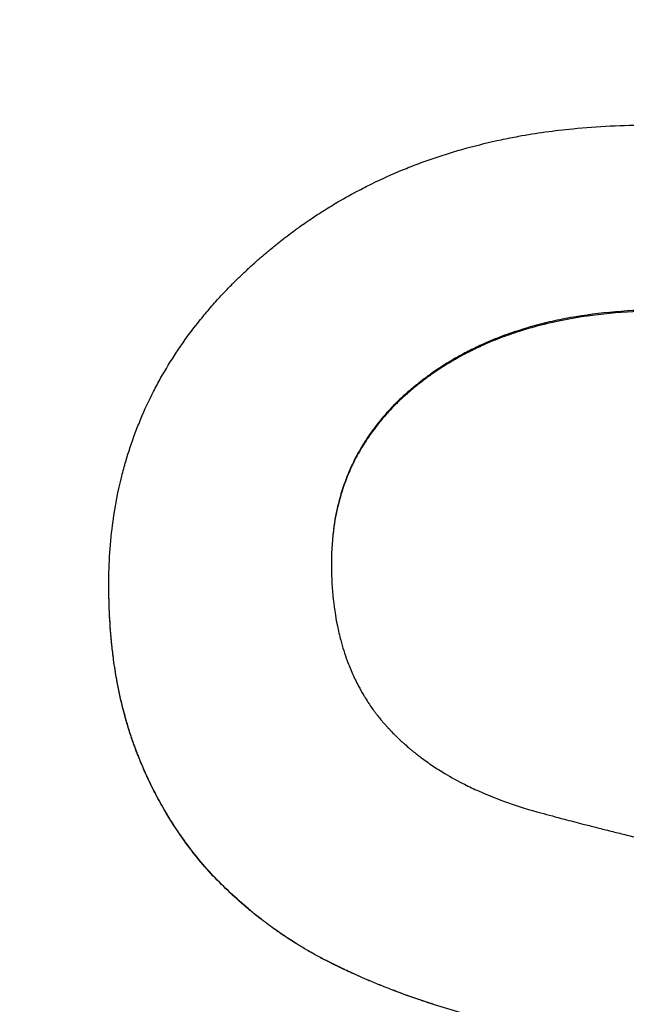
# Model space of a CAD drawing. Units: millimetres. Extents: x 14124 to 16109, y 1409 to 3189.
# Drawn here: x 15660 to 15661, y 2706 to 2708 of the extents above; entities that cross this region are included whole.
import ezdxf

# ---------------------------------------------------------------- set-up
doc = ezdxf.new("R2010")
doc.units = ezdxf.units.MM
doc.header["$LTSCALE"] = 15

msp = doc.modelspace()

# ---------------------------------------------------------------- linework, layer by layer
for p, q in [((15659.9434, 2706.7803), (15659.9434, 2706.7818)), ((15660.1703, 2706.148), (15660.1703, 2706.1484))]:
    msp.add_line(p, q)
for points, knots in [([(15661.1051, 2720.4677), (15659.4125, 2720.4677), (15657.7232, 2720.1686), (15653.9451, 2718.8059), (15651.9722, 2717.4904), (15649.2029, 2714.5049), (15648.235, 2712.9897), (15646.7179, 2709.2295), (15646.3618, 2706.8944), (15646.6748, 2703.2758), (15646.975, 2701.9621), (15647.9617, 2699.3418), (15648.687, 2698.0533), (15650.9505, 2695.1425), (15652.7173, 2693.7079), (15656.3682, 2691.9397), (15658.165, 2691.4488), (15662.4599, 2691.1231), (15664.9657, 2691.5803), (15669.1116, 2693.4739), (15670.8291, 2694.774), (15673.2888, 2697.6511), (15674.1612, 2699.1162), (15675.4599, 2702.5515), (15675.7835, 2704.5661), (15675.6542, 2707.2849), (15675.5658, 2708.0056), (15675.0681, 2710.5098), (15674.3727, 2712.2207), (15672.423, 2715.2689), (15671.1633, 2716.6047), (15668.246, 2718.7281), (15666.588, 2719.5222), (15663.6145, 2720.3043), (15662.3602, 2720.4677), (15661.1051, 2720.4677)], [-8.960407, -8.960407, -8.960407, -8.960407, -8.471546, -8.471546, -7.78526, -7.78526, -7.261849, -7.261849, -6.599013, -6.599013, -6.21198, -6.21198, -5.780884, -5.780884, -5.118857, -5.118857, -4.586625, -4.586625, -3.873884, -3.873884, -3.246517, -3.246517, -2.750283, -2.750283, -2.173323, -2.173323, -1.963971, -1.963971, -1.433038, -1.433038, -0.895027, -0.895027, -0.362503, -0.362503, 0, 0, 0, 0]), ([(15661.1051, 2719.9263), (15662.2742, 2719.9263), (15663.4426, 2719.7689), (15666.2125, 2719.0159), (15667.7569, 2718.2512), (15670.4743, 2716.2065), (15671.6478, 2714.9203), (15673.464, 2711.9851), (15674.1117, 2710.3377), (15674.5753, 2707.9263), (15674.6577, 2707.2323), (15674.7781, 2704.6144), (15674.4767, 2702.6745), (15673.2669, 2699.3666), (15672.4543, 2697.9558), (15670.1631, 2695.1854), (15668.5632, 2693.9334), (15664.7013, 2692.1101), (15662.3671, 2691.6698), (15658.3664, 2691.9835), (15656.6926, 2692.4562), (15653.2918, 2694.1588), (15651.646, 2695.5402), (15649.5376, 2698.3431), (15648.8619, 2699.5838), (15647.9428, 2702.107), (15647.6632, 2703.3719), (15647.3716, 2706.8564), (15647.7033, 2709.1049), (15649.1165, 2712.7256), (15650.0181, 2714.1847), (15652.5977, 2717.0594), (15654.4356, 2718.3261), (15657.9548, 2719.6383), (15659.5285, 2719.9263), (15661.1051, 2719.9263)], [0, 0, 0, 0, 0.362503, 0.362503, 0.895027, 0.895027, 1.433038, 1.433038, 1.963971, 1.963971, 2.173323, 2.173323, 2.750283, 2.750283, 3.246517, 3.246517, 3.873884, 3.873884, 4.586625, 4.586625, 5.118857, 5.118857, 5.780884, 5.780884, 6.21198, 6.21198, 6.599013, 6.599013, 7.261849, 7.261849, 7.78526, 7.78526, 8.471546, 8.471546, 8.960407, 8.960407, 8.960407, 8.960407]), ([(15661.1051, 2693.5677), (15660.3228, 2693.5677), (15659.5172, 2693.6436), (15657.9206, 2693.9593), (15657.1297, 2694.1991), (15654.8617, 2695.1443), (15653.4905, 2696.0875), (15651.326, 2698.2521), (15650.3819, 2699.6236), (15649.121, 2702.6493), (15648.8051, 2704.3048), (15648.8051, 2707.4307), (15649.121, 2709.0861), (15650.3819, 2712.1119), (15651.326, 2713.4834), (15653.4905, 2715.648), (15654.8617, 2716.5912), (15657.1297, 2717.5364), (15657.9206, 2717.7762), (15659.5172, 2718.0919), (15660.3228, 2718.1677), (15661.8874, 2718.1677), (15662.6931, 2718.0919), (15664.2896, 2717.7762), (15665.0805, 2717.5364), (15667.3486, 2716.5912), (15668.7197, 2715.648), (15670.8843, 2713.4834), (15671.8283, 2712.1119), (15673.0892, 2709.0861), (15673.4051, 2707.4307), (15673.4051, 2704.3048), (15673.0892, 2702.6493), (15671.8283, 2699.6236), (15670.8843, 2698.2521), (15668.7197, 2696.0875), (15667.3486, 2695.1443), (15665.0805, 2694.1991), (15664.2896, 2693.9593), (15662.6931, 2693.6436), (15661.8874, 2693.5677), (15661.1051, 2693.5677)], [0, 0, 0, 0, 0.234679, 0.234679, 0.469358, 0.469358, 0.938716, 0.938716, 1.407592, 1.407592, 1.876469, 1.876469, 2.345346, 2.345346, 2.814223, 2.814223, 3.28358, 3.28358, 3.518259, 3.518259, 3.752938, 3.752938, 3.987617, 3.987617, 4.222296, 4.222296, 4.691654, 4.691654, 5.160531, 5.160531, 5.629408, 5.629408, 6.098284, 6.098284, 6.567161, 6.567161, 7.036519, 7.036519, 7.271198, 7.271198, 7.505877, 7.505877, 7.505877, 7.505877]), ([(15661.1051, 2693.8677), (15662.6304, 2693.8677), (15664.2445, 2694.1759), (15667.1953, 2695.4052), (15668.5335, 2696.3256), (15670.6463, 2698.4383), (15671.5674, 2699.777), (15672.7973, 2702.7291), (15673.1051, 2704.3438), (15673.1051, 2707.3916), (15672.7973, 2709.0063), (15671.5674, 2711.9585), (15670.6463, 2713.2971), (15668.5335, 2715.4099), (15667.1953, 2716.3303), (15664.2445, 2717.5596), (15662.6304, 2717.8677), (15659.5798, 2717.8677), (15657.9657, 2717.5596), (15655.015, 2716.3303), (15653.6767, 2715.4099), (15651.564, 2713.2971), (15650.6428, 2711.9585), (15649.413, 2709.0063), (15649.1051, 2707.3916), (15649.1051, 2704.3438), (15649.413, 2702.7291), (15650.6428, 2699.777), (15651.564, 2698.4383), (15653.6767, 2696.3256), (15655.015, 2695.4052), (15657.9657, 2694.1759), (15659.5798, 2693.8677), (15661.1051, 2693.8677)], [0, 0, 0, 0, 0.457591, 0.457591, 0.915182, 0.915182, 1.372351, 1.372351, 1.82952, 1.82952, 2.286689, 2.286689, 2.743858, 2.743858, 3.201449, 3.201449, 3.65904, 3.65904, 4.116631, 4.116631, 4.574221, 4.574221, 5.03139, 5.03139, 5.48856, 5.48856, 5.945729, 5.945729, 6.402898, 6.402898, 6.860489, 6.860489, 7.31808, 7.31808, 7.31808, 7.31808]), ([(15659.9434, 2706.7818), (15659.9434, 2706.8291), (15659.9465, 2706.8752), (15659.9526, 2706.92), (15659.9572, 2706.9535), (15659.9636, 2706.9864), (15659.9716, 2707.0185), (15659.9743, 2707.0292), (15659.9772, 2707.0399), (15659.9803, 2707.0504), (15659.9864, 2707.0715), (15659.9933, 2707.0923), (15660.001, 2707.1128), (15660.0048, 2707.123), (15660.0089, 2707.1332), (15660.0131, 2707.1433), (15660.0215, 2707.1634), (15660.0308, 2707.1832), (15660.0408, 2707.2027), (15660.0457, 2707.2125), (15660.0509, 2707.2222), (15660.0563, 2707.2318), (15660.0671, 2707.251), (15660.0786, 2707.2698), (15660.0909, 2707.2884), (15660.097, 2707.2977), (15660.1034, 2707.3069), (15660.1099, 2707.316), (15660.1197, 2707.3296), (15660.1299, 2707.3431), (15660.1406, 2707.3565), (15660.1441, 2707.3609), (15660.1477, 2707.3653), (15660.1514, 2707.3697), (15660.1587, 2707.3785), (15660.1662, 2707.3872), (15660.1738, 2707.3959), (15660.1777, 2707.4002), (15660.1816, 2707.4045), (15660.1855, 2707.4088), (15660.1914, 2707.4152), (15660.1974, 2707.4215), (15660.2035, 2707.4279), (15660.2056, 2707.43), (15660.2076, 2707.4321), (15660.2097, 2707.4342), (15660.2138, 2707.4384), (15660.218, 2707.4426), (15660.2222, 2707.4467), (15660.2243, 2707.4488), (15660.2265, 2707.4509), (15660.2286, 2707.4529), (15660.2329, 2707.4571), (15660.2372, 2707.4612), (15660.2416, 2707.4653), (15660.2438, 2707.4674), (15660.2459, 2707.4694), (15660.2482, 2707.4714), (15660.2515, 2707.4745), (15660.2548, 2707.4775), (15660.2582, 2707.4806), (15660.2615, 2707.4836), (15660.2649, 2707.4866), (15660.2684, 2707.4897), (15660.2695, 2707.4907), (15660.2706, 2707.4917), (15660.2718, 2707.4927), (15660.2741, 2707.4947), (15660.2764, 2707.4967), (15660.2787, 2707.4987), (15660.2799, 2707.4997), (15660.281, 2707.5007), (15660.2822, 2707.5016), (15660.2845, 2707.5036), (15660.2868, 2707.5056), (15660.2891, 2707.5075), (15660.2903, 2707.5085), (15660.2915, 2707.5095), (15660.2926, 2707.5105), (15660.2961, 2707.5134), (15660.2997, 2707.5163), (15660.3032, 2707.5192), (15660.3056, 2707.5211), (15660.3079, 2707.523), (15660.3103, 2707.5249), (15660.315, 2707.5287), (15660.3198, 2707.5324), (15660.3246, 2707.5361), (15660.327, 2707.538), (15660.3294, 2707.5398), (15660.3318, 2707.5417), (15660.3366, 2707.5453), (15660.3415, 2707.549), (15660.3463, 2707.5525), (15660.3488, 2707.5543), (15660.3512, 2707.5561), (15660.3537, 2707.5579), (15660.361, 2707.5632), (15660.3684, 2707.5684), (15660.3759, 2707.5735), (15660.3809, 2707.5769), (15660.3859, 2707.5803), (15660.3909, 2707.5837), (15660.401, 2707.5903), (15660.4111, 2707.5968), (15660.4214, 2707.6031), (15660.4265, 2707.6063), (15660.4317, 2707.6094), (15660.4369, 2707.6125), (15660.4524, 2707.6218), (15660.4682, 2707.6306), (15660.4843, 2707.6391), (15660.4949, 2707.6448), (15660.5057, 2707.6503), (15660.5166, 2707.6556), (15660.5384, 2707.6663), (15660.5607, 2707.6763), (15660.5833, 2707.6856), (15660.5946, 2707.6903), (15660.606, 2707.6948), (15660.6176, 2707.6991), (15660.6406, 2707.7078), (15660.6641, 2707.7158), (15660.688, 2707.7231), (15660.6999, 2707.7268), (15660.712, 2707.7303), (15660.7242, 2707.7336), (15660.7485, 2707.7402), (15660.7732, 2707.7462), (15660.7984, 2707.7516), (15660.811, 2707.7542), (15660.8236, 2707.7567), (15660.8364, 2707.7591), (15660.8748, 2707.7661), (15660.9141, 2707.7716), (15660.9544, 2707.7756), (15661.0081, 2707.7809), (15661.0634, 2707.7835), (15661.1205, 2707.7835)], [0, 0, 0, 0, 0.166667, 0.166667, 0.166667, 0.291667, 0.291667, 0.291667, 0.333333, 0.333333, 0.333333, 0.416667, 0.416667, 0.416667, 0.458333, 0.458333, 0.458333, 0.541667, 0.541667, 0.541667, 0.583333, 0.583333, 0.583333, 0.666667, 0.666667, 0.666667, 0.708333, 0.708333, 0.708333, 0.770833, 0.770833, 0.770833, 0.791667, 0.791667, 0.791667, 0.833333, 0.833333, 0.833333, 0.854167, 0.854167, 0.854167, 0.885417, 0.885417, 0.885417, 0.895833, 0.895833, 0.895833, 0.916667, 0.916667, 0.916667, 0.927083, 0.927083, 0.927083, 0.947917, 0.947917, 0.947917, 0.958333, 0.958333, 0.958333, 0.973958, 0.973958, 0.973958, 0.989583, 0.989583, 0.989583, 0.994792, 0.994792, 0.994792, 1.005208, 1.005208, 1.005208, 1.010417, 1.010417, 1.010417, 1.020833, 1.020833, 1.020833, 1.026042, 1.026042, 1.026042, 1.041667, 1.041667, 1.041667, 1.052083, 1.052083, 1.052083, 1.072917, 1.072917, 1.072917, 1.083333, 1.083333, 1.083333, 1.104167, 1.104167, 1.104167, 1.114583, 1.114583, 1.114583, 1.145833, 1.145833, 1.145833, 1.166667, 1.166667, 1.166667, 1.208333, 1.208333, 1.208333, 1.229167, 1.229167, 1.229167, 1.291667, 1.291667, 1.291667, 1.333333, 1.333333, 1.333333, 1.416667, 1.416667, 1.416667, 1.458333, 1.458333, 1.458333, 1.541667, 1.541667, 1.541667, 1.583333, 1.583333, 1.583333, 1.666667, 1.666667, 1.666667, 1.708333, 1.708333, 1.708333, 1.833333, 1.833333, 1.833333, 2, 2, 2, 2]), ([(15661.1517, 2707.3808), (15661.1157, 2707.3808), (15661.0809, 2707.3794), (15661.0473, 2707.3766), (15661.0137, 2707.3737), (15660.9812, 2707.3695), (15660.9498, 2707.3639), (15660.9341, 2707.3611), (15660.9187, 2707.3579), (15660.9036, 2707.3544), (15660.881, 2707.3491), (15660.8589, 2707.3431), (15660.8376, 2707.3362), (15660.8304, 2707.3339), (15660.8234, 2707.3316), (15660.8164, 2707.3291), (15660.8024, 2707.3242), (15660.7888, 2707.3189), (15660.7754, 2707.3133), (15660.7687, 2707.3105), (15660.762, 2707.3076), (15660.7555, 2707.3046), (15660.7457, 2707.3001), (15660.736, 2707.2954), (15660.7265, 2707.2906), (15660.7233, 2707.2889), (15660.7202, 2707.2873), (15660.717, 2707.2856), (15660.7108, 2707.2823), (15660.7046, 2707.2789), (15660.6984, 2707.2753), (15660.6954, 2707.2736), (15660.6923, 2707.2718), (15660.6893, 2707.27), (15660.6832, 2707.2664), (15660.6773, 2707.2627), (15660.6714, 2707.2589), (15660.6684, 2707.257), (15660.6655, 2707.2551), (15660.6625, 2707.2532), (15660.6582, 2707.2503), (15660.6538, 2707.2473), (15660.6495, 2707.2443), (15660.6481, 2707.2434), (15660.6467, 2707.2423), (15660.6452, 2707.2413), (15660.6431, 2707.2398), (15660.641, 2707.2383), (15660.6389, 2707.2368), (15660.6367, 2707.2352), (15660.6346, 2707.2337), (15660.6325, 2707.2321), (15660.6318, 2707.2316), (15660.6311, 2707.231), (15660.6304, 2707.2305), (15660.629, 2707.2295), (15660.6277, 2707.2284), (15660.6263, 2707.2274), (15660.6256, 2707.2268), (15660.6249, 2707.2263), (15660.6242, 2707.2258), (15660.6228, 2707.2247), (15660.6215, 2707.2236), (15660.6201, 2707.2226), (15660.6194, 2707.222), (15660.6188, 2707.2215), (15660.6181, 2707.221), (15660.616, 2707.2194), (15660.614, 2707.2177), (15660.612, 2707.2161), (15660.6107, 2707.215), (15660.6094, 2707.214), (15660.6081, 2707.2129), (15660.6041, 2707.2096), (15660.6002, 2707.2063), (15660.5964, 2707.203), (15660.5939, 2707.2008), (15660.5914, 2707.1985), (15660.5889, 2707.1963), (15660.5839, 2707.1918), (15660.579, 2707.1872), (15660.5743, 2707.1826), (15660.5719, 2707.1803), (15660.5696, 2707.178), (15660.5673, 2707.1757), (15660.5626, 2707.171), (15660.5581, 2707.1663), (15660.5537, 2707.1615), (15660.5515, 2707.1592), (15660.5493, 2707.1568), (15660.5472, 2707.1544), (15660.5408, 2707.1471), (15660.5346, 2707.1398), (15660.5287, 2707.1323), (15660.5248, 2707.1273), (15660.521, 2707.1222), (15660.5173, 2707.1171), (15660.5099, 2707.1069), (15660.5029, 2707.0965), (15660.4964, 2707.0859), (15660.4932, 2707.0806), (15660.4901, 2707.0752), (15660.4871, 2707.0698), (15660.481, 2707.0589), (15660.4755, 2707.0478), (15660.4704, 2707.0365), (15660.4679, 2707.0309), (15660.4654, 2707.0252), (15660.4631, 2707.0194), (15660.4585, 2707.0079), (15660.4543, 2706.9962), (15660.4506, 2706.9842), (15660.4488, 2706.9782), (15660.447, 2706.9722), (15660.4454, 2706.9661), (15660.4405, 2706.9478), (15660.4367, 2706.929), (15660.434, 2706.9098), (15660.4302, 2706.8841), (15660.4284, 2706.8575), (15660.4284, 2706.8301)], [0, 0, 0, 0, 0.166667, 0.166667, 0.166667, 0.333333, 0.333333, 0.333333, 0.416667, 0.416667, 0.416667, 0.541667, 0.541667, 0.541667, 0.583333, 0.583333, 0.583333, 0.666667, 0.666667, 0.666667, 0.708333, 0.708333, 0.708333, 0.770833, 0.770833, 0.770833, 0.791667, 0.791667, 0.791667, 0.833333, 0.833333, 0.833333, 0.854167, 0.854167, 0.854167, 0.895833, 0.895833, 0.895833, 0.916667, 0.916667, 0.916667, 0.947917, 0.947917, 0.947917, 0.958333, 0.958333, 0.958333, 0.973958, 0.973958, 0.973958, 0.989583, 0.989583, 0.989583, 0.994792, 0.994792, 0.994792, 1.005208, 1.005208, 1.005208, 1.010417, 1.010417, 1.010417, 1.020833, 1.020833, 1.020833, 1.026042, 1.026042, 1.026042, 1.041667, 1.041667, 1.041667, 1.052083, 1.052083, 1.052083, 1.083333, 1.083333, 1.083333, 1.104167, 1.104167, 1.104167, 1.145833, 1.145833, 1.145833, 1.166667, 1.166667, 1.166667, 1.208333, 1.208333, 1.208333, 1.229167, 1.229167, 1.229167, 1.291667, 1.291667, 1.291667, 1.333333, 1.333333, 1.333333, 1.416667, 1.416667, 1.416667, 1.458333, 1.458333, 1.458333, 1.541667, 1.541667, 1.541667, 1.583333, 1.583333, 1.583333, 1.666667, 1.666667, 1.666667, 1.708333, 1.708333, 1.708333, 1.833333, 1.833333, 1.833333, 2, 2, 2, 2]), ([(15661.1517, 2707.3783), (15661.1157, 2707.3783), (15661.0809, 2707.3769), (15661.0473, 2707.3741), (15661.0137, 2707.3713), (15660.9812, 2707.3671), (15660.9498, 2707.3615), (15660.9106, 2707.3544), (15660.8732, 2707.3452), (15660.8376, 2707.3338), (15660.8304, 2707.3316), (15660.8234, 2707.3292), (15660.8164, 2707.3267), (15660.8024, 2707.3218), (15660.7888, 2707.3166), (15660.7754, 2707.3109), (15660.7687, 2707.3081), (15660.762, 2707.3052), (15660.7555, 2707.3023), (15660.7457, 2707.2978), (15660.736, 2707.2931), (15660.7265, 2707.2882), (15660.717, 2707.2834), (15660.7076, 2707.2783), (15660.6984, 2707.273), (15660.6892, 2707.2678), (15660.6802, 2707.2623), (15660.6714, 2707.2567), (15660.6684, 2707.2548), (15660.6655, 2707.2529), (15660.6625, 2707.2509), (15660.6582, 2707.248), (15660.6538, 2707.2451), (15660.6495, 2707.2421), (15660.6481, 2707.2411), (15660.6467, 2707.2401), (15660.6452, 2707.2391), (15660.6388, 2707.2346), (15660.6325, 2707.2299), (15660.6263, 2707.2251), (15660.6242, 2707.2236), (15660.6222, 2707.222), (15660.6201, 2707.2204), (15660.616, 2707.2172), (15660.612, 2707.2139), (15660.6081, 2707.2107), (15660.6041, 2707.2074), (15660.6002, 2707.2041), (15660.5964, 2707.2008), (15660.5939, 2707.1986), (15660.5914, 2707.1964), (15660.5889, 2707.1941), (15660.5839, 2707.1896), (15660.579, 2707.1851), (15660.5743, 2707.1805), (15660.5719, 2707.1782), (15660.5696, 2707.1759), (15660.5673, 2707.1736), (15660.5626, 2707.1689), (15660.5581, 2707.1642), (15660.5537, 2707.1594), (15660.5515, 2707.1571), (15660.5493, 2707.1547), (15660.5472, 2707.1523), (15660.5408, 2707.145), (15660.5346, 2707.1377), (15660.5287, 2707.1302), (15660.5248, 2707.1252), (15660.521, 2707.1202), (15660.5173, 2707.1151), (15660.5099, 2707.1049), (15660.5029, 2707.0945), (15660.4964, 2707.0839), (15660.4932, 2707.0786), (15660.4901, 2707.0732), (15660.4871, 2707.0678), (15660.481, 2707.057), (15660.4755, 2707.0459), (15660.4704, 2707.0346), (15660.4679, 2707.029), (15660.4654, 2707.0233), (15660.4631, 2707.0175), (15660.4585, 2707.006), (15660.4543, 2706.9943), (15660.4506, 2706.9824), (15660.4488, 2706.9764), (15660.447, 2706.9704), (15660.4454, 2706.9643), (15660.4405, 2706.9461), (15660.4367, 2706.9273), (15660.434, 2706.9081), (15660.4303, 2706.8829), (15660.4285, 2706.8569), (15660.4284, 2706.8301)], [0, 0, 0, 0, 0.166667, 0.166667, 0.166667, 0.333333, 0.333333, 0.333333, 0.541667, 0.541667, 0.541667, 0.583333, 0.583333, 0.583333, 0.666667, 0.666667, 0.666667, 0.708333, 0.708333, 0.708333, 0.770833, 0.770833, 0.770833, 0.833333, 0.833333, 0.833333, 0.895833, 0.895833, 0.895833, 0.916667, 0.916667, 0.916667, 0.947917, 0.947917, 0.947917, 0.958333, 0.958333, 0.958333, 1.005208, 1.005208, 1.005208, 1.020833, 1.020833, 1.020833, 1.052083, 1.052083, 1.052083, 1.083333, 1.083333, 1.083333, 1.104167, 1.104167, 1.104167, 1.145833, 1.145833, 1.145833, 1.166667, 1.166667, 1.166667, 1.208333, 1.208333, 1.208333, 1.229167, 1.229167, 1.229167, 1.291667, 1.291667, 1.291667, 1.333333, 1.333333, 1.333333, 1.416667, 1.416667, 1.416667, 1.458333, 1.458333, 1.458333, 1.541667, 1.541667, 1.541667, 1.583333, 1.583333, 1.583333, 1.666667, 1.666667, 1.666667, 1.708333, 1.708333, 1.708333, 1.833333, 1.833333, 1.833333, 1.996821, 1.996821, 1.996821, 1.996821]), ([(15660.4284, 2706.8301), (15660.4284, 2706.8055), (15660.4295, 2706.7817), (15660.4317, 2706.7587), (15660.4338, 2706.7358), (15660.4371, 2706.7137), (15660.4415, 2706.6924), (15660.4437, 2706.6817), (15660.4461, 2706.6713), (15660.4488, 2706.661), (15660.4529, 2706.6457), (15660.4576, 2706.6308), (15660.4629, 2706.6164), (15660.4647, 2706.6116), (15660.4665, 2706.6068), (15660.4684, 2706.6021), (15660.4723, 2706.5927), (15660.4764, 2706.5835), (15660.4807, 2706.5745), (15660.4829, 2706.57), (15660.4851, 2706.5656), (15660.4875, 2706.5612), (15660.4909, 2706.5546), (15660.4946, 2706.5481), (15660.4983, 2706.5417), (15660.4996, 2706.5396), (15660.5009, 2706.5375), (15660.5022, 2706.5354), (15660.5048, 2706.5312), (15660.5074, 2706.5271), (15660.5101, 2706.523), (15660.5115, 2706.521), (15660.5129, 2706.5189), (15660.5143, 2706.5169), (15660.5164, 2706.5139), (15660.5185, 2706.5109), (15660.5207, 2706.5079), (15660.5214, 2706.507), (15660.5221, 2706.506), (15660.5229, 2706.505), (15660.5243, 2706.503), (15660.5258, 2706.5011), (15660.5273, 2706.4991), (15660.5281, 2706.4982), (15660.5288, 2706.4972), (15660.5296, 2706.4962), (15660.5307, 2706.4948), (15660.5318, 2706.4934), (15660.533, 2706.4919), (15660.5342, 2706.4905), (15660.5353, 2706.4891), (15660.5365, 2706.4877), (15660.5369, 2706.4872), (15660.5373, 2706.4867), (15660.5377, 2706.4863), (15660.5385, 2706.4853), (15660.5393, 2706.4844), (15660.5401, 2706.4834), (15660.5405, 2706.483), (15660.5408, 2706.4825), (15660.5412, 2706.482), (15660.542, 2706.4811), (15660.5429, 2706.4802), (15660.5437, 2706.4793), (15660.5441, 2706.4788), (15660.5445, 2706.4783), (15660.5449, 2706.4779), (15660.5457, 2706.477), (15660.5465, 2706.476), (15660.5473, 2706.4751), (15660.5477, 2706.4747), (15660.5482, 2706.4742), (15660.5486, 2706.4738), (15660.5494, 2706.4728), (15660.5502, 2706.4719), (15660.5511, 2706.471), (15660.5515, 2706.4706), (15660.5519, 2706.4701), (15660.5523, 2706.4697), (15660.5531, 2706.4688), (15660.554, 2706.4679), (15660.5548, 2706.467), (15660.5552, 2706.4665), (15660.5557, 2706.4661), (15660.5561, 2706.4656), (15660.5569, 2706.4647), (15660.5578, 2706.4638), (15660.5586, 2706.4629), (15660.5591, 2706.4625), (15660.5595, 2706.4621), (15660.5599, 2706.4616), (15660.5612, 2706.4603), (15660.5625, 2706.4589), (15660.5638, 2706.4576), (15660.5647, 2706.4567), (15660.5656, 2706.4559), (15660.5664, 2706.455), (15660.5682, 2706.4532), (15660.57, 2706.4515), (15660.5717, 2706.4498), (15660.5726, 2706.4489), (15660.5735, 2706.448), (15660.5744, 2706.4472), (15660.5771, 2706.4446), (15660.5799, 2706.4421), (15660.5826, 2706.4395), (15660.5845, 2706.4378), (15660.5863, 2706.4362), (15660.5882, 2706.4345), (15660.592, 2706.4312), (15660.5958, 2706.4279), (15660.5996, 2706.4246), (15660.6016, 2706.423), (15660.6035, 2706.4214), (15660.6055, 2706.4198), (15660.6114, 2706.415), (15660.6174, 2706.4102), (15660.6236, 2706.4056), (15660.6277, 2706.4025), (15660.6318, 2706.3995), (15660.6361, 2706.3965), (15660.6445, 2706.3905), (15660.6532, 2706.3847), (15660.6622, 2706.379), (15660.6666, 2706.3762), (15660.6712, 2706.3734), (15660.6757, 2706.3706), (15660.6895, 2706.3624), (15660.7038, 2706.3545), (15660.7187, 2706.3471), (15660.7285, 2706.3421), (15660.7387, 2706.3372), (15660.7491, 2706.3326), (15660.7698, 2706.3233), (15660.7915, 2706.3146), (15660.8142, 2706.3067), (15660.8368, 2706.2987), (15660.8605, 2706.2914), (15660.885, 2706.2848)], [0, 0, 0, 0, 0.166667, 0.166667, 0.166667, 0.333333, 0.333333, 0.333333, 0.416667, 0.416667, 0.416667, 0.541667, 0.541667, 0.541667, 0.583333, 0.583333, 0.583333, 0.666667, 0.666667, 0.666667, 0.708333, 0.708333, 0.708333, 0.770833, 0.770833, 0.770833, 0.791667, 0.791667, 0.791667, 0.833333, 0.833333, 0.833333, 0.854167, 0.854167, 0.854167, 0.885417, 0.885417, 0.885417, 0.895833, 0.895833, 0.895833, 0.916667, 0.916667, 0.916667, 0.927083, 0.927083, 0.927083, 0.942708, 0.942708, 0.942708, 0.958333, 0.958333, 0.958333, 0.963542, 0.963542, 0.963542, 0.973958, 0.973958, 0.973958, 0.979167, 0.979167, 0.979167, 0.989583, 0.989583, 0.989583, 0.994792, 0.994792, 0.994792, 1.005208, 1.005208, 1.005208, 1.010417, 1.010417, 1.010417, 1.020833, 1.020833, 1.020833, 1.026042, 1.026042, 1.026042, 1.036458, 1.036458, 1.036458, 1.041667, 1.041667, 1.041667, 1.052083, 1.052083, 1.052083, 1.057292, 1.057292, 1.057292, 1.072917, 1.072917, 1.072917, 1.083333, 1.083333, 1.083333, 1.104167, 1.104167, 1.104167, 1.114583, 1.114583, 1.114583, 1.145833, 1.145833, 1.145833, 1.166667, 1.166667, 1.166667, 1.208333, 1.208333, 1.208333, 1.229167, 1.229167, 1.229167, 1.291667, 1.291667, 1.291667, 1.333333, 1.333333, 1.333333, 1.416667, 1.416667, 1.416667, 1.458333, 1.458333, 1.458333, 1.583333, 1.583333, 1.583333, 1.666667, 1.666667, 1.666667, 1.833333, 1.833333, 1.833333, 2, 2, 2, 2]), ([(15660.1703, 2706.1484), (15660.1583, 2706.1614), (15660.1468, 2706.1747), (15660.1357, 2706.1883), (15660.1246, 2706.202), (15660.114, 2706.2161), (15660.1038, 2706.2305), (15660.0987, 2706.2377), (15660.0937, 2706.245), (15660.0888, 2706.2524), (15660.0815, 2706.2635), (15660.0745, 2706.2748), (15660.0677, 2706.2863), (15660.0654, 2706.2901), (15660.0632, 2706.2939), (15660.061, 2706.2978), (15660.0565, 2706.3056), (15660.0522, 2706.3134), (15660.048, 2706.3214), (15660.0459, 2706.3254), (15660.0438, 2706.3293), (15660.0418, 2706.3334), (15660.0387, 2706.3394), (15660.0357, 2706.3455), (15660.0328, 2706.3516), (15660.0318, 2706.3536), (15660.0308, 2706.3557), (15660.0299, 2706.3577), (15660.0279, 2706.3619), (15660.026, 2706.366), (15660.0241, 2706.3701), (15660.0232, 2706.3722), (15660.0223, 2706.3743), (15660.0213, 2706.3764), (15660.02, 2706.3795), (15660.0186, 2706.3827), (15660.0172, 2706.3858), (15660.0168, 2706.3869), (15660.0163, 2706.3879), (15660.0159, 2706.389), (15660.015, 2706.3911), (15660.0141, 2706.3932), (15660.0132, 2706.3954), (15660.0128, 2706.3964), (15660.0123, 2706.3975), (15660.0119, 2706.3985), (15660.011, 2706.4007), (15660.0101, 2706.4028), (15660.0093, 2706.405), (15660.0089, 2706.406), (15660.0084, 2706.4071), (15660.008, 2706.4082), (15660.0074, 2706.4098), (15660.0067, 2706.4114), (15660.0061, 2706.413), (15660.0055, 2706.4146), (15660.0048, 2706.4162), (15660.0042, 2706.4179), (15660.004, 2706.4184), (15660.0038, 2706.4189), (15660.0036, 2706.4195), (15660.0032, 2706.4206), (15660.0027, 2706.4217), (15660.0023, 2706.4227), (15660.0021, 2706.4233), (15660.0019, 2706.4238), (15660.0017, 2706.4244), (15660.0013, 2706.4255), (15660.0009, 2706.4266), (15660.0005, 2706.4276), (15660.0003, 2706.4282), (15660.0001, 2706.4287), (15659.9999, 2706.4293), (15659.9993, 2706.4309), (15659.9987, 2706.4326), (15659.9981, 2706.4342), (15659.9977, 2706.4353), (15659.9973, 2706.4364), (15659.9969, 2706.4375), (15659.9961, 2706.4397), (15659.9953, 2706.4419), (15659.9946, 2706.4442), (15659.9942, 2706.4453), (15659.9938, 2706.4464), (15659.9934, 2706.4475), (15659.9927, 2706.4497), (15659.9919, 2706.4519), (15659.9912, 2706.4542), (15659.9908, 2706.4553), (15659.9904, 2706.4564), (15659.9901, 2706.4576), (15659.989, 2706.4609), (15659.9879, 2706.4643), (15659.9868, 2706.4677), (15659.9861, 2706.47), (15659.9854, 2706.4723), (15659.9848, 2706.4745), (15659.9834, 2706.4791), (15659.982, 2706.4837), (15659.9807, 2706.4883), (15659.9801, 2706.4906), (15659.9794, 2706.4929), (15659.9788, 2706.4953), (15659.9769, 2706.5022), (15659.975, 2706.5093), (15659.9733, 2706.5164), (15659.9721, 2706.5211), (15659.971, 2706.5258), (15659.9699, 2706.5306), (15659.9677, 2706.5402), (15659.9656, 2706.5499), (15659.9637, 2706.5597), (15659.9627, 2706.5646), (15659.9618, 2706.5695), (15659.9609, 2706.5745), (15659.9582, 2706.5893), (15659.9558, 2706.6044), (15659.9537, 2706.6198), (15659.9524, 2706.63), (15659.9511, 2706.6404), (15659.95, 2706.6509), (15659.9478, 2706.6718), (15659.9461, 2706.6932), (15659.945, 2706.715), (15659.9439, 2706.7368), (15659.9434, 2706.7591), (15659.9434, 2706.7818)], [0, 0, 0, 0, 0.166667, 0.166667, 0.166667, 0.333333, 0.333333, 0.333333, 0.416667, 0.416667, 0.416667, 0.541667, 0.541667, 0.541667, 0.583333, 0.583333, 0.583333, 0.666667, 0.666667, 0.666667, 0.708333, 0.708333, 0.708333, 0.770833, 0.770833, 0.770833, 0.791667, 0.791667, 0.791667, 0.833333, 0.833333, 0.833333, 0.854167, 0.854167, 0.854167, 0.885417, 0.885417, 0.885417, 0.895833, 0.895833, 0.895833, 0.916667, 0.916667, 0.916667, 0.927083, 0.927083, 0.927083, 0.947917, 0.947917, 0.947917, 0.958333, 0.958333, 0.958333, 0.973958, 0.973958, 0.973958, 0.989583, 0.989583, 0.989583, 0.994792, 0.994792, 0.994792, 1.005208, 1.005208, 1.005208, 1.010417, 1.010417, 1.010417, 1.020833, 1.020833, 1.020833, 1.026042, 1.026042, 1.026042, 1.041667, 1.041667, 1.041667, 1.052083, 1.052083, 1.052083, 1.072917, 1.072917, 1.072917, 1.083333, 1.083333, 1.083333, 1.104167, 1.104167, 1.104167, 1.114583, 1.114583, 1.114583, 1.145833, 1.145833, 1.145833, 1.166667, 1.166667, 1.166667, 1.208333, 1.208333, 1.208333, 1.229167, 1.229167, 1.229167, 1.291667, 1.291667, 1.291667, 1.333333, 1.333333, 1.333333, 1.416667, 1.416667, 1.416667, 1.458333, 1.458333, 1.458333, 1.583333, 1.583333, 1.583333, 1.666667, 1.666667, 1.666667, 1.833333, 1.833333, 1.833333, 2, 2, 2, 2]), ([(15660.1703, 2706.148), (15660.1583, 2706.1609), (15660.1468, 2706.1742), (15660.1357, 2706.1878), (15660.1246, 2706.2015), (15660.114, 2706.2155), (15660.1038, 2706.2299), (15660.0911, 2706.2479), (15660.079, 2706.2664), (15660.0677, 2706.2856), (15660.0654, 2706.2894), (15660.0632, 2706.2933), (15660.061, 2706.2971), (15660.0565, 2706.3049), (15660.0522, 2706.3127), (15660.048, 2706.3206), (15660.0459, 2706.3246), (15660.0438, 2706.3286), (15660.0418, 2706.3326), (15660.0387, 2706.3386), (15660.0357, 2706.3447), (15660.0328, 2706.3508), (15660.0298, 2706.3569), (15660.027, 2706.3631), (15660.0241, 2706.3693), (15660.0218, 2706.3745), (15660.0195, 2706.3797), (15660.0172, 2706.385), (15660.0168, 2706.386), (15660.0163, 2706.3871), (15660.0159, 2706.3882), (15660.0136, 2706.3934), (15660.0114, 2706.3987), (15660.0093, 2706.4041), (15660.0089, 2706.4051), (15660.0084, 2706.4062), (15660.008, 2706.4073), (15660.0067, 2706.4105), (15660.0054, 2706.4137), (15660.0042, 2706.417), (15660.0036, 2706.4186), (15660.0029, 2706.4202), (15660.0023, 2706.4218), (15660.0017, 2706.4235), (15660.0011, 2706.4251), (15660.0005, 2706.4267), (15659.9997, 2706.4289), (15659.9989, 2706.4311), (15659.9981, 2706.4333), (15659.9977, 2706.4344), (15659.9973, 2706.4355), (15659.9969, 2706.4366), (15659.9961, 2706.4388), (15659.9953, 2706.441), (15659.9946, 2706.4432), (15659.9942, 2706.4443), (15659.9938, 2706.4454), (15659.9934, 2706.4465), (15659.9927, 2706.4488), (15659.9919, 2706.451), (15659.9912, 2706.4532), (15659.9908, 2706.4544), (15659.9904, 2706.4555), (15659.9901, 2706.4566), (15659.989, 2706.46), (15659.9879, 2706.4633), (15659.9868, 2706.4667), (15659.9861, 2706.469), (15659.9854, 2706.4713), (15659.9848, 2706.4735), (15659.9834, 2706.4781), (15659.982, 2706.4827), (15659.9807, 2706.4873), (15659.9801, 2706.4896), (15659.9794, 2706.4919), (15659.9788, 2706.4942), (15659.9769, 2706.5012), (15659.975, 2706.5082), (15659.9733, 2706.5153), (15659.9721, 2706.52), (15659.971, 2706.5248), (15659.9699, 2706.5295), (15659.9677, 2706.5391), (15659.9656, 2706.5488), (15659.9637, 2706.5586), (15659.9627, 2706.5634), (15659.9618, 2706.5684), (15659.9609, 2706.5733), (15659.9582, 2706.5881), (15659.9558, 2706.6032), (15659.9537, 2706.6186), (15659.9524, 2706.6288), (15659.9511, 2706.6391), (15659.95, 2706.6496), (15659.9478, 2706.6705), (15659.9461, 2706.6918), (15659.945, 2706.7136), (15659.9439, 2706.7354), (15659.9434, 2706.7576), (15659.9434, 2706.7803)], [0, 0, 0, 0, 0.166667, 0.166667, 0.166667, 0.333333, 0.333333, 0.333333, 0.541667, 0.541667, 0.541667, 0.583333, 0.583333, 0.583333, 0.666667, 0.666667, 0.666667, 0.708333, 0.708333, 0.708333, 0.770833, 0.770833, 0.770833, 0.833333, 0.833333, 0.833333, 0.885417, 0.885417, 0.885417, 0.895833, 0.895833, 0.895833, 0.947917, 0.947917, 0.947917, 0.958333, 0.958333, 0.958333, 0.989583, 0.989583, 0.989583, 1.005208, 1.005208, 1.005208, 1.020833, 1.020833, 1.020833, 1.041667, 1.041667, 1.041667, 1.052083, 1.052083, 1.052083, 1.072917, 1.072917, 1.072917, 1.083333, 1.083333, 1.083333, 1.104167, 1.104167, 1.104167, 1.114583, 1.114583, 1.114583, 1.145833, 1.145833, 1.145833, 1.166667, 1.166667, 1.166667, 1.208333, 1.208333, 1.208333, 1.229167, 1.229167, 1.229167, 1.291667, 1.291667, 1.291667, 1.333333, 1.333333, 1.333333, 1.416667, 1.416667, 1.416667, 1.458333, 1.458333, 1.458333, 1.583333, 1.583333, 1.583333, 1.666667, 1.666667, 1.666667, 1.833333, 1.833333, 1.833333, 2, 2, 2, 2]), ([(15660.885, 2706.2848), (15660.9014, 2706.2804), (15660.9184, 2706.2758), (15660.9361, 2706.2712), (15660.9493, 2706.2677), (15660.9628, 2706.2642), (15660.9767, 2706.2606), (15660.9814, 2706.2594), (15660.9861, 2706.2582), (15660.9908, 2706.257), (15661.0002, 2706.2546), (15661.0098, 2706.2521), (15661.0195, 2706.2497), (15661.0244, 2706.2484), (15661.0293, 2706.2472), (15661.0342, 2706.2459), (15661.0441, 2706.2434), (15661.0542, 2706.2409), (15661.0644, 2706.2384), (15661.0695, 2706.2371), (15661.0746, 2706.2358), (15661.0798, 2706.2345), (15661.0901, 2706.2319), (15661.1007, 2706.2293), (15661.1113, 2706.2267), (15661.1166, 2706.2254), (15661.122, 2706.2241), (15661.1274, 2706.2227), (15661.1355, 2706.2207), (15661.1437, 2706.2187), (15661.152, 2706.2167), (15661.1548, 2706.216), (15661.1576, 2706.2154), (15661.1603, 2706.2147), (15661.1659, 2706.2133), (15661.1715, 2706.212), (15661.1771, 2706.2106), (15661.18, 2706.2099), (15661.1828, 2706.2092), (15661.1856, 2706.2085), (15661.1899, 2706.2075), (15661.1942, 2706.2065), (15661.1985, 2706.2054), (15661.1999, 2706.2051), (15661.2013, 2706.2047), (15661.2028, 2706.2044), (15661.2057, 2706.2037), (15661.2085, 2706.203), (15661.2114, 2706.2023), (15661.2129, 2706.202), (15661.2143, 2706.2016), (15661.2158, 2706.2013), (15661.2187, 2706.2006), (15661.2216, 2706.1999), (15661.2245, 2706.1992), (15661.226, 2706.1988), (15661.2275, 2706.1985), (15661.2289, 2706.1981), (15661.2311, 2706.1976), (15661.2333, 2706.1971), (15661.2356, 2706.1965), (15661.2378, 2706.196), (15661.24, 2706.1955), (15661.2422, 2706.1949), (15661.243, 2706.1948), (15661.2437, 2706.1946), (15661.2444, 2706.1944), (15661.2459, 2706.194), (15661.2474, 2706.1937), (15661.2489, 2706.1933), (15661.2496, 2706.1932), (15661.2504, 2706.193), (15661.2511, 2706.1928), (15661.2526, 2706.1924), (15661.2541, 2706.1921), (15661.2556, 2706.1917), (15661.2563, 2706.1916), (15661.257, 2706.1914), (15661.2578, 2706.1912), (15661.26, 2706.1907), (15661.2622, 2706.1901), (15661.2644, 2706.1896), (15661.2659, 2706.1893), (15661.2673, 2706.1889), (15661.2688, 2706.1886), (15661.2717, 2706.1879), (15661.2746, 2706.1872), (15661.2775, 2706.1865), (15661.279, 2706.1861), (15661.2804, 2706.1858), (15661.2819, 2706.1854), (15661.2847, 2706.1847), (15661.2876, 2706.184), (15661.2905, 2706.1833), (15661.2919, 2706.183), (15661.2934, 2706.1826), (15661.2948, 2706.1823), (15661.2991, 2706.1812), (15661.3033, 2706.1802), (15661.3076, 2706.1791), (15661.3104, 2706.1784), (15661.3132, 2706.1777), (15661.316, 2706.1771), (15661.3217, 2706.1757), (15661.3272, 2706.1743), (15661.3328, 2706.1729), (15661.3355, 2706.1722), (15661.3383, 2706.1716), (15661.341, 2706.1709), (15661.3493, 2706.1688), (15661.3574, 2706.1668), (15661.3654, 2706.1648), (15661.3708, 2706.1634), (15661.3761, 2706.1621), (15661.3814, 2706.1607), (15661.392, 2706.158), (15661.4023, 2706.1554), (15661.4126, 2706.1527), (15661.4177, 2706.1514), (15661.4227, 2706.1501), (15661.4278, 2706.1488), (15661.4429, 2706.1448), (15661.4576, 2706.141), (15661.4719, 2706.1371), (15661.4814, 2706.1345), (15661.4908, 2706.132), (15661.5, 2706.1295), (15661.5185, 2706.1244), (15661.5362, 2706.1195), (15661.5533, 2706.1146), (15661.5704, 2706.1097), (15661.5869, 2706.1049), (15661.6026, 2706.1001)], [0, 0, 0, 0, 0.166667, 0.166667, 0.166667, 0.291667, 0.291667, 0.291667, 0.333333, 0.333333, 0.333333, 0.416667, 0.416667, 0.416667, 0.458333, 0.458333, 0.458333, 0.541667, 0.541667, 0.541667, 0.583333, 0.583333, 0.583333, 0.666667, 0.666667, 0.666667, 0.708333, 0.708333, 0.708333, 0.770833, 0.770833, 0.770833, 0.791667, 0.791667, 0.791667, 0.833333, 0.833333, 0.833333, 0.854167, 0.854167, 0.854167, 0.885417, 0.885417, 0.885417, 0.895833, 0.895833, 0.895833, 0.916667, 0.916667, 0.916667, 0.927083, 0.927083, 0.927083, 0.947917, 0.947917, 0.947917, 0.958333, 0.958333, 0.958333, 0.973958, 0.973958, 0.973958, 0.989583, 0.989583, 0.989583, 0.994792, 0.994792, 0.994792, 1.005208, 1.005208, 1.005208, 1.010417, 1.010417, 1.010417, 1.020833, 1.020833, 1.020833, 1.026042, 1.026042, 1.026042, 1.041667, 1.041667, 1.041667, 1.052083, 1.052083, 1.052083, 1.072917, 1.072917, 1.072917, 1.083333, 1.083333, 1.083333, 1.104167, 1.104167, 1.104167, 1.114583, 1.114583, 1.114583, 1.145833, 1.145833, 1.145833, 1.166667, 1.166667, 1.166667, 1.208333, 1.208333, 1.208333, 1.229167, 1.229167, 1.229167, 1.291667, 1.291667, 1.291667, 1.333333, 1.333333, 1.333333, 1.416667, 1.416667, 1.416667, 1.458333, 1.458333, 1.458333, 1.583333, 1.583333, 1.583333, 1.666667, 1.666667, 1.666667, 1.833333, 1.833333, 1.833333, 2, 2, 2, 2]), ([(15660.7489, 2705.8388), (15660.7287, 2705.8441), (15660.7089, 2705.8497), (15660.6895, 2705.8555), (15660.67, 2705.8613), (15660.6509, 2705.8674), (15660.6321, 2705.8736), (15660.6228, 2705.8768), (15660.6135, 2705.88), (15660.6043, 2705.8832), (15660.5905, 2705.8881), (15660.5769, 2705.893), (15660.5635, 2705.8982), (15660.559, 2705.8999), (15660.5546, 2705.9016), (15660.5502, 2705.9033), (15660.5413, 2705.9068), (15660.5326, 2705.9103), (15660.5239, 2705.9139), (15660.5196, 2705.9157), (15660.5152, 2705.9175), (15660.511, 2705.9193), (15660.5045, 2705.922), (15660.4981, 2705.9248), (15660.4918, 2705.9276), (15660.4897, 2705.9285), (15660.4876, 2705.9294), (15660.4855, 2705.9304), (15660.4813, 2705.9322), (15660.4771, 2705.9341), (15660.4729, 2705.936), (15660.4709, 2705.937), (15660.4688, 2705.9379), (15660.4667, 2705.9389), (15660.4636, 2705.9403), (15660.4605, 2705.9418), (15660.4575, 2705.9432), (15660.4564, 2705.9437), (15660.4554, 2705.9442), (15660.4544, 2705.9447), (15660.4524, 2705.9456), (15660.4503, 2705.9466), (15660.4483, 2705.9476), (15660.4473, 2705.9481), (15660.4462, 2705.9486), (15660.4452, 2705.9491), (15660.4432, 2705.95), (15660.4412, 2705.951), (15660.4392, 2705.952), (15660.4382, 2705.9525), (15660.4372, 2705.953), (15660.4361, 2705.9535), (15660.4346, 2705.9542), (15660.4331, 2705.955), (15660.4316, 2705.9557), (15660.4301, 2705.9565), (15660.4286, 2705.9572), (15660.4271, 2705.958), (15660.4266, 2705.9582), (15660.4261, 2705.9585), (15660.4256, 2705.9587), (15660.4246, 2705.9592), (15660.4236, 2705.9597), (15660.4227, 2705.9603), (15660.4222, 2705.9605), (15660.4217, 2705.9608), (15660.4212, 2705.961), (15660.4202, 2705.9615), (15660.4192, 2705.962), (15660.4182, 2705.9625), (15660.4177, 2705.9628), (15660.4172, 2705.963), (15660.4167, 2705.9633), (15660.4152, 2705.9641), (15660.4137, 2705.9648), (15660.4123, 2705.9656), (15660.4113, 2705.9661), (15660.4103, 2705.9666), (15660.4093, 2705.9672), (15660.4073, 2705.9682), (15660.4054, 2705.9692), (15660.4034, 2705.9703), (15660.4024, 2705.9708), (15660.4015, 2705.9713), (15660.4005, 2705.9719), (15660.3985, 2705.9729), (15660.3966, 2705.974), (15660.3947, 2705.9751), (15660.3937, 2705.9756), (15660.3927, 2705.9761), (15660.3917, 2705.9767), (15660.3888, 2705.9783), (15660.3859, 2705.9799), (15660.3831, 2705.9816), (15660.3811, 2705.9827), (15660.3792, 2705.9838), (15660.3773, 2705.9849), (15660.3735, 2705.9871), (15660.3697, 2705.9893), (15660.3659, 2705.9916), (15660.364, 2705.9927), (15660.3621, 2705.9939), (15660.3602, 2705.995), (15660.3545, 2705.9984), (15660.3489, 2706.0019), (15660.3434, 2706.0055), (15660.3396, 2706.0079), (15660.336, 2706.0103), (15660.3323, 2706.0127), (15660.3249, 2706.0175), (15660.3176, 2706.0225), (15660.3104, 2706.0275), (15660.3068, 2706.03), (15660.3033, 2706.0326), (15660.2997, 2706.0352), (15660.289, 2706.0429), (15660.2785, 2706.0508), (15660.2681, 2706.059), (15660.2612, 2706.0644), (15660.2544, 2706.07), (15660.2477, 2706.0757), (15660.2342, 2706.087), (15660.221, 2706.0987), (15660.2081, 2706.1108), (15660.1952, 2706.1229), (15660.1826, 2706.1355), (15660.1703, 2706.1484)], [0, 0, 0, 0, 0.166667, 0.166667, 0.166667, 0.333333, 0.333333, 0.333333, 0.416667, 0.416667, 0.416667, 0.541667, 0.541667, 0.541667, 0.583333, 0.583333, 0.583333, 0.666667, 0.666667, 0.666667, 0.708333, 0.708333, 0.708333, 0.770833, 0.770833, 0.770833, 0.791667, 0.791667, 0.791667, 0.833333, 0.833333, 0.833333, 0.854167, 0.854167, 0.854167, 0.885417, 0.885417, 0.885417, 0.895833, 0.895833, 0.895833, 0.916667, 0.916667, 0.916667, 0.927083, 0.927083, 0.927083, 0.947917, 0.947917, 0.947917, 0.958333, 0.958333, 0.958333, 0.973958, 0.973958, 0.973958, 0.989583, 0.989583, 0.989583, 0.994792, 0.994792, 0.994792, 1.005208, 1.005208, 1.005208, 1.010417, 1.010417, 1.010417, 1.020833, 1.020833, 1.020833, 1.026042, 1.026042, 1.026042, 1.041667, 1.041667, 1.041667, 1.052083, 1.052083, 1.052083, 1.072917, 1.072917, 1.072917, 1.083333, 1.083333, 1.083333, 1.104167, 1.104167, 1.104167, 1.114583, 1.114583, 1.114583, 1.145833, 1.145833, 1.145833, 1.166667, 1.166667, 1.166667, 1.208333, 1.208333, 1.208333, 1.229167, 1.229167, 1.229167, 1.291667, 1.291667, 1.291667, 1.333333, 1.333333, 1.333333, 1.416667, 1.416667, 1.416667, 1.458333, 1.458333, 1.458333, 1.583333, 1.583333, 1.583333, 1.666667, 1.666667, 1.666667, 1.833333, 1.833333, 1.833333, 2, 2, 2, 2]), ([(15660.6501, 2705.8677), (15660.6441, 2705.8697), (15660.6381, 2705.8716), (15660.6321, 2705.8736), (15660.6087, 2705.8814), (15660.5858, 2705.8896), (15660.5635, 2705.8981), (15660.559, 2705.8998), (15660.5546, 2705.9015), (15660.5502, 2705.9033), (15660.5413, 2705.9067), (15660.5326, 2705.9102), (15660.5239, 2705.9138), (15660.5196, 2705.9156), (15660.5152, 2705.9174), (15660.511, 2705.9192), (15660.5045, 2705.9219), (15660.4981, 2705.9247), (15660.4918, 2705.9275), (15660.4855, 2705.9302), (15660.4792, 2705.9331), (15660.4729, 2705.9359), (15660.4678, 2705.9383), (15660.4626, 2705.9407), (15660.4575, 2705.9431), (15660.4564, 2705.9436), (15660.4554, 2705.9441), (15660.4544, 2705.9445), (15660.4493, 2705.947), (15660.4442, 2705.9494), (15660.4392, 2705.9519), (15660.4382, 2705.9524), (15660.4372, 2705.9529), (15660.4361, 2705.9534), (15660.4331, 2705.9548), (15660.4301, 2705.9563), (15660.4271, 2705.9578), (15660.4256, 2705.9586), (15660.4241, 2705.9593), (15660.4227, 2705.9601), (15660.4212, 2705.9609), (15660.4197, 2705.9616), (15660.4182, 2705.9624), (15660.4162, 2705.9634), (15660.4142, 2705.9644), (15660.4123, 2705.9654), (15660.4113, 2705.966), (15660.4103, 2705.9665), (15660.4093, 2705.967), (15660.4073, 2705.968), (15660.4054, 2705.9691), (15660.4034, 2705.9701), (15660.4024, 2705.9707), (15660.4015, 2705.9712), (15660.4005, 2705.9717), (15660.3985, 2705.9728), (15660.3966, 2705.9738), (15660.3947, 2705.9749), (15660.3937, 2705.9754), (15660.3927, 2705.976), (15660.3917, 2705.9765), (15660.3888, 2705.9781), (15660.3859, 2705.9797), (15660.3831, 2705.9814), (15660.3811, 2705.9825), (15660.3792, 2705.9836), (15660.3773, 2705.9847), (15660.3735, 2705.9869), (15660.3697, 2705.9891), (15660.3659, 2705.9914), (15660.364, 2705.9925), (15660.3621, 2705.9937), (15660.3602, 2705.9948), (15660.3545, 2705.9982), (15660.3489, 2706.0017), (15660.3434, 2706.0053), (15660.3396, 2706.0076), (15660.336, 2706.01), (15660.3323, 2706.0124), (15660.3249, 2706.0173), (15660.3176, 2706.0222), (15660.3104, 2706.0272), (15660.3068, 2706.0298), (15660.3033, 2706.0323), (15660.2997, 2706.0349), (15660.289, 2706.0426), (15660.2785, 2706.0505), (15660.2681, 2706.0587), (15660.2612, 2706.0641), (15660.2544, 2706.0697), (15660.2477, 2706.0753), (15660.2342, 2706.0866), (15660.221, 2706.0983), (15660.2081, 2706.1104), (15660.1952, 2706.1225), (15660.1826, 2706.135), (15660.1703, 2706.148)], [0.280408, 0.280408, 0.280408, 0.280408, 0.333333, 0.333333, 0.333333, 0.541667, 0.541667, 0.541667, 0.583333, 0.583333, 0.583333, 0.666667, 0.666667, 0.666667, 0.708333, 0.708333, 0.708333, 0.770833, 0.770833, 0.770833, 0.833333, 0.833333, 0.833333, 0.885417, 0.885417, 0.885417, 0.895833, 0.895833, 0.895833, 0.947917, 0.947917, 0.947917, 0.958333, 0.958333, 0.958333, 0.989583, 0.989583, 0.989583, 1.005208, 1.005208, 1.005208, 1.020833, 1.020833, 1.020833, 1.041667, 1.041667, 1.041667, 1.052083, 1.052083, 1.052083, 1.072917, 1.072917, 1.072917, 1.083333, 1.083333, 1.083333, 1.104167, 1.104167, 1.104167, 1.114583, 1.114583, 1.114583, 1.145833, 1.145833, 1.145833, 1.166667, 1.166667, 1.166667, 1.208333, 1.208333, 1.208333, 1.229167, 1.229167, 1.229167, 1.291667, 1.291667, 1.291667, 1.333333, 1.333333, 1.333333, 1.416667, 1.416667, 1.416667, 1.458333, 1.458333, 1.458333, 1.583333, 1.583333, 1.583333, 1.666667, 1.666667, 1.666667, 1.833333, 1.833333, 1.833333, 2, 2, 2, 2])]:
    msp.add_open_spline(points, degree=3, knots=knots)

doc.saveas('drawing.dxf')
